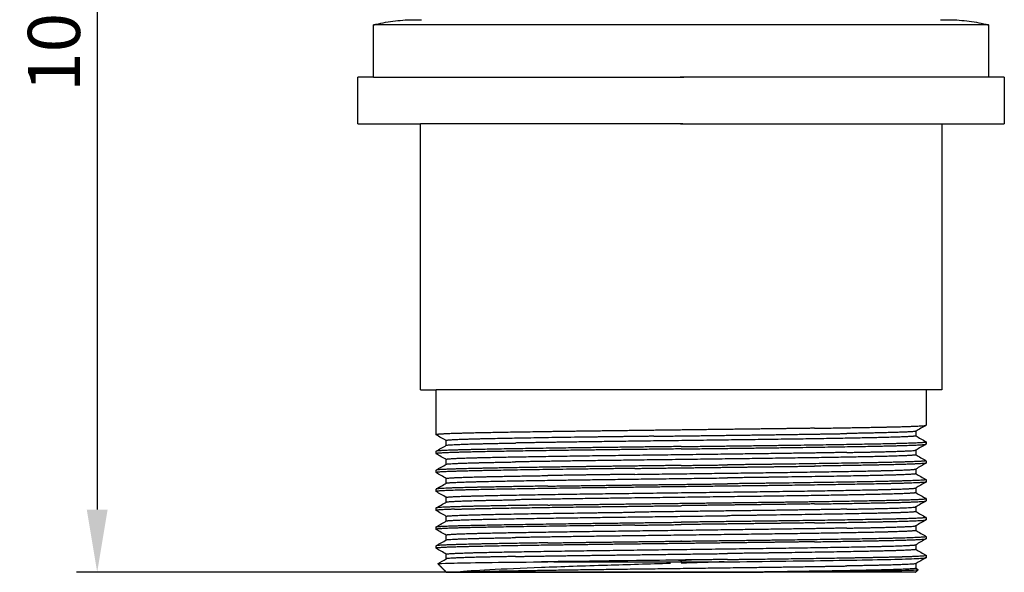
# Model space of a CAD drawing. Units: millimetres. Extents: x -14 to 176, y 61 to 258.
# Drawn here: x -14 to 80, y 61 to 114 of the extents above; entities that cross this region are included whole.
import ezdxf

# ---------------------------------------------------------------- set-up
doc = ezdxf.new("R2010")
doc.units = ezdxf.units.MM
doc.header["$MEASUREMENT"] = 0
doc.layers.add('IGES level 1', color=7, linetype='Continuous', true_color=0xe5e5e5)
doc.layers.add('Make2D', color=7, linetype='Continuous', true_color=0x000000)
doc.styles.add('Arial Regular', font='arial.ttf')
doc.dimstyles.new('Default', dxfattribs={"dimscale": 2, "dimtxt": 2.5, "dimasz": 3, "dimexe": 1, "dimexo": 0.5, "dimgap": 0.8, "dimtad": 1, "dimtoh": 1, "dimdec": 0, "dimzin": 1, "dimdsep": 46, "dimtxsty": 'Arial Regular', "dimcen": 2.5, "dimadec": 1, "dimazin": 1, "dimtfac": 1, "dimtdec": 4, "dimtix": 1, "dimtofl": 0, "dimtmove": 1, "dimatfit": 3, "dimfxl": 1, "dimtolj": 1, "dimtzin": 1, "dimarcsym": 0})

# ---------------------------------------------------------------- blocks, each defined once
blk = doc.blocks.new('*D2')
at = {"layer": 'Defpoints', "color": 0}
for p in [(49, 164.5), (-7, 61.018), (49, 61.018)]:
    blk.add_point(p, dxfattribs=at)
at = {"layer": 'IGES level 1', "color": 0, "lineweight": -2}
for p, q in [((48, 164.5), (-9, 164.5)), ((-7, 158.5), (-7, 67.018)), ((48, 61.018), (-9, 61.018))]:
    blk.add_line(p, q, dxfattribs=at)
at = {"layer": 'IGES level 1', "color": 0}
for points in [[(-6, 158.5), (-8, 158.5), (-7, 164.5)], [(-8, 67.018), (-6, 67.018), (-7, 61.018)]]:
    blk.add_solid(points, dxfattribs=at)
at = {"layer": 'IGES level 1', "color": 0, "insert": (-11.152, 112.759), "char_height": 5, "attachment_point": 5, "rotation": 90, "style": 'Arial Regular'}
blk.add_mtext('\\A1;103', dxfattribs=at)

msp = doc.modelspace()

# ---------------------------------------------------------------- linework, layer by layer
at = {"layer": 'Make2D', "color": 18, "lineweight": -3, "true_color": 0x000000}
for points, weights, degree in [([(49, 113.5), (20.577, 113.5), (19.52, 113.5)], [1, 0.71475029962, 0.985111902885], 2), ([(19.52, 113.5), (19.5, 113.5), (19.5, 113.5)], [0.985111902885, 0.992356481566, 1], 2), ([(78.48, 113.5), (77.434, 113.5), (49, 113.5)], [0.985259847681, 0.714672275688, 1], 2), ([(78.5, 113.5), (78.5, 113.5), (78.48, 113.5)], [1, 0.992434505499, 0.985259847681], 2), ([(19.5, 108.5), (18, 108.5), (18, 108.5)], [0.903149285214, 0.938777510463, 1], 2), ([(78.5, 108.5), (71.566, 108.5), (49, 108.5)], [0.903143984165, 0.768333825427, 1], 2), ([(80, 108.5), (80, 108.5), (78.5, 108.5)], [1, 0.938772955759, 0.903143984165], 2), ([(18, 104), (18, 104), (24, 104)], [1, 0.880609192407, 0.858551911315], 2), ([(49, 104), (52.395, 104), (55.709, 104)], [1, 0.956610199716, 0.92607610689], 2), ([(55.709, 104), (55.855, 104), (56.001, 104)], [0.92607610689, 0.924775439814, 0.923498099702], 2), ([(56.001, 104), (67.201, 104), (74, 104)], [0.923498099702, 0.834857552974, 0.858550685581], 2), ([(74, 104), (80, 104), (80, 104)], [0.858550685581, 0.880605874901, 1], 2), ([(24, 78.5), (24, 78.5), (25.5, 78.5)], [1, 0.932109121665, 0.895691634075], 2), ([(74, 78.5), (74, 78.5), (72.5, 78.5)], [1, 0.932110669196, 0.89569329432], 2), ([(72.495, 75.096), (72.494, 75.096), (72.494, 75.095)], [0.996834887542, 0.996630026658, 0.996427135488], 2), ([(72.495, 75.096), (72.5, 75.099), (72.5, 75.102)], [0.996834887542, 0.998362669335, 1], 2), ([(72.5, 75.103), (72.5, 75.103), (72.5, 75.102)], [0.999049238431, 0.999519909979, 1], 2), ([(25.5, 74.195), (25.5, 74.198), (25.506, 74.201)], [1, 0.998143118978, 0.996427135451], 2), ([(25.5, 74.195), (25.5, 74.194), (25.5, 74.193)], [1, 0.999519909979, 0.999049238431], 2), ([(25.505, 74.189), (25.501, 74.191), (25.5, 74.193)], [0.996834887511, 0.997914700678, 0.999049238431], 2), ([(71.513, 74.087), (71.516, 74.085), (71.518, 74.083)], [0.996701230017, 0.997824870148, 0.999008141357], 2), ([(71.518, 74.081), (71.518, 74.082), (71.518, 74.083)], [1, 0.999498941088, 0.999008141357], 2), ([(26.482, 73.628), (26.482, 73.631), (26.489, 73.635)], [1, 0.998061677116, 0.996276882151], 2), ([(26.489, 73.635), (26.482, 73.631), (26.482, 73.628)], [0.996276882151, 0.998061677116, 1], 2), ([(26.482, 73.628), (26.482, 73.627), (26.482, 73.626)], [1, 0.999498941082, 0.999008141346], 2), ([(26.487, 73.622), (26.484, 73.624), (26.482, 73.626)], [0.996701229979, 0.997824870123, 0.999008141346], 2), ([(71.518, 72.721), (71.518, 72.718), (71.513, 72.714)], [1, 0.998290935953, 0.996701229978], 2), ([(72.494, 73.281), (72.5, 73.284), (72.5, 73.287)], [0.996427135453, 0.998143118979, 1], 2), ([(72.5, 73.516), (72.499, 73.518), (72.495, 73.52)], [0.999049238431, 0.99791470068, 0.996834887515], 2), ([(72.5, 73.516), (72.5, 73.515), (72.5, 73.514)], [0.999049238431, 0.999519909979, 1], 2), ([(72.5, 73.289), (72.5, 73.288), (72.5, 73.287)], [0.999049238431, 0.999519909979, 1], 2), ([(25.5, 72.38), (25.5, 72.384), (25.506, 72.387)], [1, 0.998143118979, 0.996427135453], 2), ([(25.5, 72.379), (25.5, 72.38), (25.5, 72.38)], [0.999049238431, 0.999519909979, 1], 2), ([(25.5, 72.379), (25.501, 72.377), (25.505, 72.375)], [0.999049238431, 0.997914700677, 0.996834887509], 2), ([(25.506, 72.614), (25.506, 72.613), (25.505, 72.613)], [0.996427135451, 0.996630026623, 0.996834887509], 2), ([(26.487, 71.807), (26.482, 71.81), (26.482, 71.813)], [0.996701229978, 0.998262585843, 0.999939080582], 2), ([(71.513, 72.273), (71.516, 72.271), (71.518, 72.269)], [0.996701229978, 0.997824870122, 0.999008141346], 2), ([(36.212, 71.081), (36.212, 71.081), (36.212, 71.081)], [0.97621159297, 0.976211858939, 0.976212125011], 2), ([(44.558, 70.964), (46.759, 70.992), (49, 71.02)], [0.984399516555, 0.975528258148, 0.975528258148], 2), ([(49, 71.246), (51.241, 71.274), (53.442, 71.302)], [0.975528258148, 0.975528258148, 0.984402028947], 2), ([(70.722, 71.587), (70.722, 71.587), (70.722, 71.587)], [0.976986447859, 0.976987251419, 0.976988055423], 2), ([(71.518, 70.906), (71.518, 70.903), (71.513, 70.9)], [1, 0.998290935953, 0.996701229978], 2), ([(72.495, 71.467), (72.494, 71.467), (72.494, 71.467)], [0.996834887509, 0.996630026623, 0.996427135451], 2), ([(72.495, 71.706), (72.499, 71.704), (72.5, 71.702)], [0.996891246933, 0.997944288974, 0.999049238431], 2), ([(72.495, 71.467), (72.5, 71.47), (72.5, 71.473)], [0.996834887509, 0.998362669318, 1], 2), ([(72.5, 71.475), (72.5, 71.474), (72.5, 71.473)], [0.999049238441, 0.999519909985, 1], 2), ([(25.5, 70.793), (25.5, 70.796), (25.505, 70.799)], [1, 0.998362669318, 0.996834887511], 2), ([(25.506, 70.799), (25.5, 70.796), (25.5, 70.793)], [0.996427135453, 0.998143118979, 1], 2), ([(25.5, 70.793), (25.5, 70.792), (25.5, 70.791)], [1, 0.999519909979, 0.999049238431], 2), ([(25.5, 70.566), (25.5, 70.569), (25.506, 70.573)], [1, 0.998143118998, 0.996427135488], 2), ([(25.506, 70.573), (25.5, 70.569), (25.5, 70.566)], [0.996427135488, 0.998143118998, 1], 2), ([(25.505, 70.56), (25.5, 70.563), (25.5, 70.566)], [0.99677694466, 0.998331599373, 1], 2), ([(61.788, 70.173), (61.788, 70.173), (61.788, 70.173)], [0.97567303563, 0.975672913202, 0.975672790877], 2), ([(72.495, 69.892), (72.498, 69.89), (72.5, 69.887)], [0.996730742668, 0.997859922227, 0.999049238441], 2), ([(72.5, 69.886), (72.5, 69.887), (72.5, 69.887)], [1, 0.999519909985, 0.999049238441], 2), ([(25.506, 68.985), (25.5, 68.982), (25.5, 68.979)], [0.996427135488, 0.998143118998, 1], 2), ([(71.518, 69.092), (71.518, 69.089), (71.513, 69.086)], [1, 0.998290935971, 0.996701230012], 2), ([(72.495, 69.653), (72.494, 69.653), (72.494, 69.652)], [0.996834887542, 0.996630026658, 0.996427135488], 2), ([(72.495, 69.653), (72.5, 69.656), (72.5, 69.659)], [0.996834887542, 0.998362669335, 1], 2), ([(72.5, 69.661), (72.5, 69.66), (72.5, 69.659)], [0.999049238431, 0.999519909979, 1], 2), ([(25.505, 68.746), (25.5, 68.749), (25.5, 68.752)], [0.996834887542, 0.998362669335, 1], 2), ([(26.489, 68.192), (26.482, 68.188), (26.482, 68.185)], [0.996276882149, 0.998061677115, 1], 2), ([(26.487, 68.179), (26.484, 68.181), (26.482, 68.183)], [0.99670122998, 0.997824870123, 0.999008141346], 2), ([(61.789, 68.359), (61.788, 68.359), (61.788, 68.359)], [0.976210841571, 0.976211111462, 0.976211381459], 2), ([(71.513, 68.644), (71.516, 68.642), (71.518, 68.64)], [0.996701230017, 0.997824870148, 0.999008141357], 2), ([(72.5, 68.071), (72.5, 68.068), (72.494, 68.065)], [1, 0.998143118998, 0.996427135488], 2), ([(72.495, 68.077), (72.499, 68.075), (72.5, 68.073)], [0.996892256095, 0.997944818421, 0.999049238431], 2), ([(72.5, 68.071), (72.5, 68.072), (72.5, 68.073)], [1, 0.999519909979, 0.999049238431], 2), ([(25.5, 67.164), (25.5, 67.167), (25.505, 67.17)], [1, 0.99836266932, 0.996834887515], 2), ([(25.5, 67.164), (25.5, 67.163), (25.5, 67.163)], [1, 0.999519909985, 0.999049238441], 2), ([(25.506, 67.171), (25.506, 67.17), (25.505, 67.17)], [0.996427135451, 0.996630026625, 0.996834887515], 2), ([(71.518, 67.278), (71.518, 67.275), (71.513, 67.272)], [1, 0.998290935954, 0.996701229979], 2), ([(72.495, 67.839), (72.494, 67.838), (72.494, 67.838)], [0.996834887511, 0.996630026624, 0.996427135453], 2), ([(25.5, 66.937), (25.5, 66.941), (25.506, 66.944)], [1, 0.998143118979, 0.996427135453], 2), ([(25.506, 66.944), (25.5, 66.941), (25.5, 66.937)], [0.996427135453, 0.998143118979, 1], 2), ([(25.5, 66.936), (25.5, 66.937), (25.5, 66.937)], [0.999049238431, 0.999519909979, 1], 2), ([(25.5, 66.936), (25.501, 66.934), (25.505, 66.932)], [0.999049238431, 0.997914700678, 0.996834887511], 2), ([(27.278, 67.051), (25.609, 66.996), (25.506, 66.944)], [0.976988159805, 0.970004644691, 0.996427135453], 2), ([(70.722, 66.144), (70.722, 66.144), (70.722, 66.144)], [0.976986447845, 0.976987295263, 0.976988143173], 2), ([(25.505, 65.356), (25.506, 65.356), (25.506, 65.357)], [0.996834887511, 0.996630026624, 0.996427135453], 2), ([(44.558, 65.521), (46.759, 65.549), (49, 65.577)], [0.984400481394, 0.975528258148, 0.975528258148], 2), ([(71.518, 65.463), (71.518, 65.46), (71.513, 65.457)], [1, 0.998290935953, 0.996701229978], 2), ([(72.495, 66.025), (72.494, 66.024), (72.494, 66.024)], [0.996834887509, 0.996630026623, 0.996427135451], 2), ([(72.495, 66.025), (72.5, 66.027), (72.5, 66.03)], [0.996834887509, 0.998362669318, 1], 2), ([(72.5, 66.032), (72.5, 66.031), (72.5, 66.03)], [0.999049238431, 0.999519909979, 1], 2), ([(25.506, 65.13), (25.5, 65.126), (25.5, 65.123)], [0.996427135488, 0.998143118998, 1], 2), ([(25.505, 65.117), (25.5, 65.12), (25.5, 65.123)], [0.996834887509, 0.998362669318, 1], 2), ([(26.487, 64.55), (26.482, 64.553), (26.482, 64.556)], [0.996701229978, 0.998235255685, 0.999880424736], 2), ([(72.495, 64.449), (72.5, 64.446), (72.5, 64.443)], [0.996803577291, 0.998345885498, 1], 2), ([(25.506, 63.542), (25.5, 63.539), (25.5, 63.536)], [0.996427135488, 0.998143118998, 1], 2), ([(25.5, 63.534), (25.5, 63.535), (25.5, 63.536)], [0.999049238431, 0.999519909979, 1], 2), ([(25.505, 63.303), (25.5, 63.306), (25.5, 63.309)], [0.996834887542, 0.998362669335, 1], 2), ([(71.518, 63.649), (71.518, 63.646), (71.511, 63.642)], [1, 0.998061677136, 0.996276882187], 2), ([(72.495, 64.21), (72.494, 64.21), (72.494, 64.21)], [0.996834887515, 0.996637808573, 0.996442552543], 2), ([(72.495, 64.21), (72.5, 64.213), (72.5, 64.216)], [0.996834887515, 0.99836266932, 1], 2), ([(72.5, 64.218), (72.5, 64.217), (72.5, 64.216)], [0.999049238441, 0.999519909985, 1], 2), ([(70.722, 62.515), (72.5, 62.573), (72.5, 62.629)], [0.976987643091, 0.969552164808, 1], 2), ([(70.722, 62.515), (70.722, 62.515), (70.722, 62.515)], [0.976987643091, 0.97698788246, 0.976988121868], 2), ([(70.722, 62.515), (70.722, 62.515), (70.722, 62.515)], [0.976987625615, 0.976988836587, 0.976990048564], 2), ([(72.495, 62.396), (72.494, 62.396), (72.494, 62.395)], [0.996834887542, 0.996630026658, 0.996427135488], 2), ([(72.495, 62.634), (72.499, 62.632), (72.5, 62.63)], [0.996863386851, 0.997929667518, 0.999049238441], 2), ([(72.495, 62.396), (72.5, 62.399), (72.5, 62.402)], [1.0138284792, 1.01538230593, 1.01704754907], 2), ([(72.5, 62.629), (72.5, 62.629), (72.5, 62.63)], [1, 0.999519909985, 0.999049238441], 2), ([(72.5, 62.403), (72.5, 62.403), (72.5, 62.402)], [0.999049238431, 0.999519909979, 1], 2), ([(26.482, 62.288), (26.482, 62.292), (26.489, 62.295)], [1, 0.998061677136, 0.996276882187], 2), ([(35.607, 62), (35.906, 62.005), (36.212, 62.009)], [0.975645242108, 0.97581100414, 0.976211644963], 2), ([(36.793, 62), (36.39, 62), (35.994, 62), (35.607, 62)], [0.991756730863, 0.994197680241, 0.99694543662, 1], 3), ([(53.442, 62.23), (51.241, 62.203), (49, 62.175)], [0.98440091566, 0.975528258148, 0.975528258148], 2), ([(71.511, 61.828), (71.512, 61.828), (71.513, 61.829)], [0.996276882151, 0.996487982181, 0.99670122998], 2), ([(71.518, 61.835), (71.518, 61.832), (71.513, 61.829)], [1, 0.998290935954, 0.99670122998], 2), ([(71.513, 61.387), (71.516, 61.385), (71.518, 61.383)], [0.996701230017, 0.997824870148, 0.999008141357], 2), ([(26.5, 61), (26.5, 61), (49, 61)], [1, 0.707106781187, 1], 2), ([(71.5, 61), (71.5, 61), (49, 61)], [1, 0.707106781187, 1], 2), ([(71.518, 61.381), (71.518, 61.382), (71.518, 61.383)], [1, 0.999498941088, 0.999008141357], 2)]:
    msp.add_rational_spline(points, weights, degree=degree, dxfattribs=at)
for points, degree in [([(19.5, 108.5), (19.5, 111), (19.5, 113.5)], 2), ([(27.499, 113.495), (27.489, 113.497), (27.48, 113.5)], 2), ([(70.52, 113.5), (70.511, 113.498), (70.501, 113.495)], 2), ([(78.5, 113.5), (78.5, 111), (78.5, 108.5)], 2), ([(18, 104), (18, 106.25), (18, 108.5)], 2), ([(80, 108.5), (80, 106.25), (80, 104)], 2), ([(24, 78.5), (24, 91.25), (24, 104)], 2), ([(74, 104), (74, 91.25), (74, 78.5)], 2), ([(25.5, 74.195), (25.5, 76.347), (25.5, 78.5)], 2), ([(72.5, 78.5), (72.5, 76.801), (72.5, 75.102)], 2), ([(72.493, 75.095), (72.166, 74.906), (71.84, 74.718), (71.513, 74.529)], 3), ([(26.487, 73.622), (26.16, 73.811), (25.832, 74), (25.505, 74.189)], 3), ([(71.513, 74.087), (71.84, 73.898), (72.168, 73.709), (72.495, 73.52)], 3), ([(71.518, 74.535), (71.518, 74.308), (71.518, 74.081)], 2), ([(25.506, 72.614), (25.833, 72.803), (26.16, 72.991), (26.487, 73.18)], 3), ([(26.482, 73.174), (26.482, 73.401), (26.482, 73.628)], 2), ([(72.493, 73.281), (72.166, 73.092), (71.84, 72.903), (71.513, 72.714)], 3), ([(71.518, 72.721), (71.518, 72.494), (71.518, 72.267)], 2), ([(72.5, 73.514), (72.5, 73.401), (72.5, 73.287)], 2), ([(25.5, 72.38), (25.5, 72.494), (25.5, 72.607)], 2), ([(26.487, 71.807), (26.16, 71.996), (25.832, 72.185), (25.505, 72.375)], 3), ([(26.482, 71.36), (26.482, 71.587), (26.482, 71.813)], 2), ([(71.513, 72.273), (71.84, 72.084), (72.168, 71.895), (72.495, 71.706)], 3), ([(25.506, 70.799), (25.833, 70.988), (26.16, 71.177), (26.487, 71.366)], 3), ([(72.493, 71.467), (72.167, 71.278), (71.84, 71.089), (71.513, 70.9)], 3), ([(71.518, 70.906), (71.518, 70.679), (71.518, 70.453)], 2), ([(72.5, 71.7), (72.5, 71.587), (72.5, 71.473)], 2), ([(25.5, 70.566), (25.5, 70.679), (25.5, 70.793)], 2), ([(26.487, 69.993), (26.16, 70.182), (25.832, 70.371), (25.505, 70.56)], 3), ([(26.482, 69.546), (26.482, 69.772), (26.482, 69.999)], 2), ([(71.513, 70.459), (71.84, 70.27), (72.168, 70.081), (72.495, 69.892)], 3), ([(25.5, 68.752), (25.5, 68.865), (25.5, 68.979)], 2), ([(25.506, 68.985), (25.833, 69.174), (26.16, 69.363), (26.487, 69.552)], 3), ([(72.493, 69.652), (72.166, 69.463), (71.84, 69.275), (71.513, 69.086)], 3), ([(71.518, 69.092), (71.518, 68.865), (71.518, 68.638)], 2), ([(72.5, 69.886), (72.5, 69.772), (72.5, 69.659)], 2), ([(26.487, 68.179), (26.16, 68.368), (25.832, 68.557), (25.505, 68.746)], 3), ([(26.482, 67.731), (26.482, 67.958), (26.482, 68.185)], 2), ([(71.513, 68.644), (71.84, 68.455), (72.168, 68.266), (72.495, 68.077)], 3), ([(72.5, 68.071), (72.5, 67.958), (72.5, 67.845)], 2), ([(25.5, 66.937), (25.5, 67.051), (25.5, 67.164)], 2), ([(25.506, 67.171), (25.833, 67.36), (26.16, 67.549), (26.487, 67.737)], 3), ([(72.494, 67.838), (72.167, 67.649), (71.84, 67.46), (71.513, 67.272)], 3), ([(71.518, 67.278), (71.518, 67.051), (71.518, 66.824)], 2), ([(26.487, 66.364), (26.16, 66.554), (25.832, 66.743), (25.505, 66.932)], 3), ([(26.482, 65.917), (26.482, 66.144), (26.482, 66.371)], 2), ([(71.513, 66.83), (71.84, 66.641), (72.168, 66.452), (72.495, 66.263)], 3), ([(72.5, 66.257), (72.5, 66.144), (72.5, 66.03)], 2), ([(25.5, 65.123), (25.5, 65.237), (25.5, 65.35)], 2), ([(25.506, 65.357), (25.833, 65.545), (26.16, 65.734), (26.487, 65.923)], 3), ([(72.493, 66.024), (72.167, 65.835), (71.84, 65.646), (71.513, 65.457)], 3), ([(71.518, 65.463), (71.518, 65.237), (71.518, 65.01)], 2), ([(26.487, 64.55), (26.16, 64.739), (25.832, 64.928), (25.505, 65.117)], 3), ([(26.482, 64.103), (26.482, 64.329), (26.482, 64.556)], 2), ([(71.513, 65.016), (71.84, 64.827), (72.168, 64.638), (72.495, 64.449)], 3), ([(72.5, 64.443), (72.5, 64.329), (72.5, 64.216)], 2), ([(25.5, 63.309), (25.5, 63.422), (25.5, 63.536)], 2), ([(26.487, 62.736), (26.16, 62.925), (25.832, 63.114), (25.505, 63.303)], 3), ([(25.506, 63.542), (25.833, 63.731), (26.16, 63.92), (26.487, 64.109)], 3), ([(72.494, 64.209), (72.167, 64.021), (71.84, 63.832), (71.513, 63.643)], 3), ([(71.518, 63.649), (71.518, 63.422), (71.518, 63.196)], 2), ([(26.482, 62.288), (26.482, 62.515), (26.482, 62.742)], 2), ([(71.513, 63.202), (71.84, 63.013), (72.168, 62.823), (72.495, 62.634)], 3), ([(72.493, 62.395), (72.166, 62.206), (71.84, 62.018), (71.513, 61.829)], 3), ([(72.5, 62.629), (72.5, 62.515), (72.5, 62.402)], 2), ([(25.677, 61.824), (25.676, 61.824), (25.676, 61.824), (25.676, 61.824)], 3), ([(26.5, 61), (26.088, 61.412), (25.677, 61.823)], 2), ([(25.678, 61.827), (25.948, 61.983), (26.218, 62.139), (26.487, 62.294)], 3), ([(53.146, 62), (51.762, 61.959), (50.38, 61.918), (49, 61.877)], 3), ([(71.513, 61.387), (71.591, 61.342), (71.669, 61.297), (71.747, 61.252)], 3), ([(71.518, 61.835), (71.518, 61.608), (71.518, 61.381)], 2), ([(49, 61.018), (51.328, 61.018), (53.686, 61.018), (55.927, 61.018)], 3), ([(71.748, 61.248), (71.624, 61.124), (71.5, 61)], 2), ([(71.748, 61.248), (71.748, 61.248), (71.747, 61.247), (71.746, 61.247)], 3), ([(71.747, 61.252), (71.749, 61.251), (71.749, 61.25), (71.748, 61.248)], 3)]:
    msp.add_open_spline(points, degree=degree, dxfattribs=at)
for points, knots in [([(19.501, 113.495), (19.579, 113.516), (19.657, 113.537), (19.735, 113.558), (20.044, 113.622), (20.352, 113.686), (20.66, 113.75), (20.973, 113.796), (21.285, 113.842), (21.598, 113.888), (21.914, 113.916), (22.231, 113.944), (22.547, 113.972), (23.072, 113.981), (23.597, 113.991), (24.122, 114)], [1.741417, 1.741417, 1.741417, 1.741417, 2, 2, 2, 3, 3, 3, 4, 4, 4, 5, 5, 5, 5.999886, 5.999886, 5.999886, 5.999886]), ([(73.878, 114), (74.403, 113.991), (74.928, 113.981), (75.453, 113.972), (75.769, 113.944), (76.086, 113.916), (76.402, 113.888), (76.715, 113.842), (77.027, 113.796), (77.34, 113.75), (77.648, 113.686), (77.956, 113.622), (78.265, 113.558), (78.343, 113.537), (78.421, 113.516), (78.499, 113.495)], [26.502621, 26.502621, 26.502621, 26.502621, 27.502621, 27.502621, 27.502621, 28.502621, 28.502621, 28.502621, 29.502621, 29.502621, 29.502621, 30.502621, 30.502621, 30.502621, 30.761204, 30.761204, 30.761204, 30.761204]), ([(25.679, 61.827), (25.678, 61.827), (25.678, 61.827), (25.676, 61.826), (25.676, 61.825), (25.676, 61.824)], [9.1216925, 9.1216925, 9.1216925, 9.1216925, 9.123010592, 9.123010592, 9.129012695, 9.129012695, 9.129012695, 9.129012695]), ([(25.678, 61.827), (25.71, 61.846), (26.133, 61.865), (27.7, 61.904), (28.868, 61.924), (31.8, 61.961), (33.58, 61.98), (35.607, 62)], [4.3740275, 4.3740275, 4.3740275, 4.3740275, 4.498379, 4.498379, 4.623379, 4.623379, 4.748379, 4.748379, 4.748379, 4.748379]), ([(48.003, 61.848), (45.94, 61.786), (43.878, 61.724), (39.676, 61.597), (37.515, 61.525), (33.709, 61.38), (32.017, 61.306), (29.299, 61.166), (28.25, 61.093), (27.575, 61.018)], [3.7854791, 3.7854791, 3.7854791, 3.7854791, 4.0007903, 4.0007903, 4.2507903, 4.2507903, 4.5007903, 4.5007903, 4.7507903, 4.7507903, 4.7507903, 4.7507903]), ([(49, 61.018), (47.822, 61.018), (46.649, 61.018), (44.313, 61.018), (43.147, 61.018), (40.906, 61.018), (39.82, 61.018), (37.718, 61.018), (36.696, 61.018), (34.787, 61.018), (33.894, 61.018), (32.23, 61.018), (31.453, 61.018), (29.373, 61.018), (28.308, 61.018), (27.575, 61.018)], [5.141593, 5.141593, 5.141593, 5.141593, 5.266593, 5.266593, 5.391593, 5.391593, 5.516593, 5.516593, 5.641593, 5.641593, 5.766593, 5.766593, 5.891593, 5.891593, 6.141593, 6.141593, 6.141593, 6.141593]), ([(55.927, 61.018), (58.51, 61.039), (60.926, 61.062), (65.192, 61.106), (66.977, 61.127), (69.098, 61.159), (69.693, 61.17), (70.669, 61.192), (71.05, 61.203), (71.576, 61.225), (71.719, 61.236), (71.745, 61.246), (71.746, 61.247), (71.746, 61.247)], [2.748379, 2.748379, 2.748379, 2.748379, 2.873379, 2.873379, 2.998379, 2.998379, 3.060879, 3.060879, 3.123379, 3.123379, 3.185879, 3.185879, 3.1873148, 3.1873148, 3.1873148, 3.1873148])]:
    msp.add_open_spline(points, degree=3, knots=knots, dxfattribs=at)
for points, weights, knots in [([(19.5, 108.5), (26.434, 108.5), (49, 108.5), (49, 108.5), (49, 108.5)], [0.903149285214, 0.768329270723, 1, 0.999996974666, 0.999993949394], [-1.242458, -1.242458, -1.242458, 0, 0, 0.000016, 0.000016, 0.000016]), ([(49, 104), (49, 104), (49, 104), (33.289, 104), (24, 104)], [0.999994269937, 0.99999713494, 1, 0.82649758878, 0.858551911315], [3.1415773, 3.1415773, 3.1415773, 3.1415927, 3.1415927, 4.072092, 4.072092, 4.072092]), ([(72.5, 78.5), (66.523, 78.5), (49, 78.5), (31.477, 78.5), (25.5, 78.5)], [0.89569329432, 0.774996111991, 1, 0.774997659521, 0.895691634075], [1.934889, 1.934889, 1.934889, 3.141593, 3.141593, 4.348288, 4.348288, 4.348288]), ([(61.788, 74.814), (59.198, 74.776), (56.262, 74.739), (52.722, 74.695), (49, 74.648), (45.278, 74.602), (41.738, 74.557), (34.476, 74.467), (29.988, 74.376), (25.679, 74.289), (25.506, 74.201)], [0.976211520372, 0.979617343225, 1, 0.975528258148, 0.975528258148, 0.975528258148, 1, 0.951056516295, 1, 0.952913397317, 0.996427135451], [1.96594802, 1.96594802, 1.96594802, 1.97057527, 1.97057527, 1.97613083, 1.97613083, 1.98168638, 1.98168638, 1.99279749, 1.99279749, 2.00348706, 2.00348706, 2.00348706]), ([(61.788, 74.814), (65.448, 74.869), (68.012, 74.92), (72.321, 75.007), (72.494, 75.095)], [0.976211030684, 0.971440638637, 1, 0.952913397297, 0.996427135488], [4.1517758, 4.1517758, 4.1517758, 4.15825932, 4.15825932, 4.16894888, 4.16894888, 4.16894888]), ([(46.398, 74.047), (44.173, 74.018), (42.042, 73.991), (35.083, 73.9), (30.783, 73.809), (26.661, 73.722), (26.489, 73.635)], [0.978805321972, 0.984483449934, 1, 0.951056516295, 1, 0.952994839179, 0.996276882151], [1.97816383, 1.97816383, 1.97816383, 1.98168639, 1.98168639, 1.9927975, 1.9927975, 2.00346857, 2.00346857, 2.00346857]), ([(71.518, 74.081), (71.518, 73.991), (67.217, 73.9), (62.917, 73.809), (55.958, 73.718), (49, 73.628), (42.042, 73.537), (36.922, 73.47), (33.108, 73.401)], [1, 0.951056516295, 1, 0.951056516295, 1, 0.951056516295, 1, 0.963519717784, 0.981420974838], [1.94835305, 1.94835305, 1.94835305, 1.95946416, 1.95946416, 1.97057527, 1.97057527, 1.98168638, 1.98168638, 1.98996811, 1.98996811, 1.98996811]), ([(46.398, 74.047), (51.282, 74.111), (55.958, 74.172), (61.078, 74.239), (64.892, 74.308)], [0.978805321972, 0.966573066361, 1, 0.963519717784, 0.981420974838], [0.85907811, 0.85907811, 0.85907811, 0.86666667, 0.86666667, 0.87494839, 0.87494839, 0.87494839]), ([(71.518, 74.535), (71.518, 74.444), (67.217, 74.353), (66.163, 74.331), (64.892, 74.308)], [1, 0.951056516295, 1, 0.987536798511, 0.981420974838], [1.94835305, 1.94835305, 1.94835305, 1.95946416, 1.95946416, 1.96229355, 1.96229355, 1.96229355]), ([(49, 73.061), (45.278, 73.014), (41.738, 72.97), (34.476, 72.879), (29.988, 72.789), (25.679, 72.701), (25.506, 72.614)], [0.975528258148, 0.975528258148, 1, 0.951056516295, 1, 0.952913397317, 0.996427135451], [1, 1, 1, 1.00555556, 1.00555556, 1.01666667, 1.01666667, 1.02735623, 1.02735623, 1.02735623]), ([(49, 72.834), (45.278, 72.787), (41.738, 72.743), (34.476, 72.652), (29.988, 72.562), (25.679, 72.475), (25.506, 72.387)], [0.975528258148, 0.975528258148, 1, 0.951056516295, 1, 0.952913397316, 0.996427135453], [2.08724194, 2.08724194, 2.08724194, 2.09279749, 2.09279749, 2.1039086, 2.1039086, 2.11459817, 2.11459817, 2.11459817]), ([(26.482, 73.174), (26.482, 73.265), (30.783, 73.356), (31.837, 73.378), (33.108, 73.401)], [1, 0.951056516295, 1, 0.987536798511, 0.981420974838], [0.83333333, 0.83333333, 0.83333333, 0.84444444, 0.84444444, 0.84727383, 0.84727383, 0.84727383]), ([(49, 73.061), (52.722, 73.107), (56.262, 73.151), (63.524, 73.242), (68.012, 73.333), (72.5, 73.424), (72.5, 73.514)], [0.975528258148, 0.975528258148, 1, 0.951056516295, 1, 0.951056516295, 1], [0.86111111, 0.86111111, 0.86111111, 0.86666667, 0.86666667, 0.87777778, 0.87777778, 0.88888889, 0.88888889, 0.88888889]), ([(49, 72.834), (52.722, 72.88), (56.262, 72.925), (63.524, 73.015), (68.012, 73.106), (72.321, 73.193), (72.494, 73.281)], [0.975528258148, 0.975528258148, 1, 0.951056516295, 1, 0.952913397316, 0.996427135453], [1.05750986, 1.05750986, 1.05750986, 1.06306541, 1.06306541, 1.07417652, 1.07417652, 1.08486609, 1.08486609, 1.08486609]), ([(25.5, 72.607), (25.5, 72.607), (25.5, 72.607), (25.5, 72.61), (25.505, 72.613)], [0.999752015242, 0.9998756919, 1, 0.998362669318, 0.996834887509], [0.833305113, 0.833305113, 0.833305113, 0.8333333333, 0.8333333333, 0.8337050389, 0.8337050389, 0.8337050389]), ([(64.892, 72.494), (61.078, 72.424), (55.958, 72.358), (49, 72.267), (42.042, 72.176), (35.083, 72.086), (30.783, 71.995), (26.482, 71.904), (26.482, 71.813)], [0.981422399707, 0.963518266029, 1, 0.951056516295, 1, 0.951056516295, 1, 0.951056516295, 1], [2.07340433, 2.07340433, 2.07340433, 2.08168639, 2.08168639, 2.0927975, 2.0927975, 2.10390861, 2.10390861, 2.11501972, 2.11501972, 2.11501972]), ([(71.518, 72.267), (71.518, 72.176), (67.217, 72.086), (62.917, 71.995), (55.958, 71.904), (49, 71.813), (42.042, 71.723), (36.922, 71.656), (33.109, 71.587)], [1, 0.951056516295, 1, 0.951056516295, 1, 0.951056516295, 1, 0.963521370288, 0.981419353148], [2.05946416, 2.05946416, 2.05946416, 2.07057527, 2.07057527, 2.08168638, 2.08168638, 2.09279749, 2.09279749, 2.10107884, 2.10107884, 2.10107884]), ([(64.892, 72.494), (66.163, 72.517), (67.217, 72.539), (71.36, 72.626), (71.513, 72.714)], [0.981423178778, 0.987539043963, 1, 0.952765580342, 0.996701229978], [0.76383779, 0.76383779, 0.76383779, 0.76666667, 0.76666667, 0.77738979, 0.77738979, 0.77738979]), ([(36.212, 71.081), (32.552, 71.026), (29.988, 70.974), (25.679, 70.887), (25.506, 70.799)], [0.97621159297, 0.971438955838, 1, 0.952913397316, 0.996427135453], [1.01018276, 1.01018276, 1.01018276, 1.01666667, 1.01666667, 1.02735623, 1.02735623, 1.02735623]), ([(44.558, 70.964), (43.126, 70.946), (41.738, 70.929), (34.476, 70.838), (29.988, 70.747), (25.679, 70.66), (25.506, 70.573)], [0.984399516555, 0.99026240711, 1, 0.951056516295, 1, 0.952913397297, 0.996427135488], [2.20169798, 2.20169798, 2.20169798, 2.2039086, 2.2039086, 2.21501971, 2.21501971, 2.22570928, 2.22570928, 2.22570928]), ([(26.482, 71.36), (26.482, 71.451), (30.783, 71.541), (31.837, 71.563), (33.109, 71.587)], [1, 0.951056516295, 1, 0.987535939636, 0.98142013195], [0.72222222, 0.72222222, 0.72222222, 0.73333333, 0.73333333, 0.73616291, 0.73616291, 0.73616291]), ([(49, 71.246), (45.278, 71.2), (41.738, 71.156), (38.802, 71.119), (36.212, 71.081)], [0.975528258148, 0.975528258148, 1, 0.979619152103, 0.976212125011], [1, 1, 1, 1.00555556, 1.00555556, 1.0101824, 1.0101824, 1.0101824]), ([(44.559, 70.395), (50.345, 70.47), (55.958, 70.543), (62.917, 70.634), (67.217, 70.725), (71.36, 70.812), (71.513, 70.9)], [0.98520475172, 0.96013992969, 1, 0.951056516295, 1, 0.952765580342, 0.996701229978], [0.63539544, 0.63539544, 0.63539544, 0.64444444, 0.64444444, 0.65555556, 0.65555556, 0.66627868, 0.66627868, 0.66627868]), ([(49, 71.02), (52.722, 71.066), (56.262, 71.11), (59.198, 71.147), (61.788, 71.186)], [0.975528258148, 0.975528258148, 1, 0.979616961283, 0.976211392737], [1.16862097, 1.16862097, 1.16862097, 1.17417652, 1.17417652, 1.17880387, 1.17880387, 1.17880387]), ([(72.494, 71.693), (72.321, 71.606), (68.012, 71.519), (63.524, 71.428), (56.262, 71.337), (54.875, 71.32), (53.442, 71.302)], [0.996427135453, 0.952913397316, 1, 0.951056516295, 1, 0.990264807684, 0.984402407505], [0.14126474, 0.14126474, 0.14126474, 0.1519543, 0.1519543, 0.16306541, 0.16306541, 0.16527549, 0.16527549, 0.16527549]), ([(72.494, 71.467), (72.321, 71.379), (68.012, 71.292), (65.448, 71.24), (61.788, 71.186)], [0.996427135451, 0.952913397317, 1, 0.971439555012, 0.976211392737], [2.17099682, 2.17099682, 2.17099682, 2.18168638, 2.18168638, 2.18817015, 2.18817015, 2.18817015]), ([(72.494, 71.693), (72.5, 71.697), (72.5, 71.7), (72.5, 71.701), (72.5, 71.702)], [0.996427135453, 0.998143118979, 1, 0.999519909979, 0.999049238431], [0.7773562301, 0.7773562301, 0.7773562301, 0.7777777778, 0.7777777778, 0.7778867674, 0.7778867674, 0.7778867674]), ([(26.482, 69.546), (26.482, 69.636), (30.783, 69.727), (35.083, 69.818), (42.042, 69.908), (47.655, 69.982), (53.442, 70.057)], [1, 0.951056516295, 1, 0.951056516295, 1, 0.960138072063, 0.985207088087], [0.61111111, 0.61111111, 0.61111111, 0.62222222, 0.62222222, 0.63333333, 0.63333333, 0.64238276, 0.64238276, 0.64238276]), ([(26.487, 69.993), (26.482, 69.996), (26.482, 69.999), (26.482, 70.09), (30.783, 70.181), (33.045, 70.228), (36.213, 70.278)], [0.996701230017, 0.998290935974, 1, 0.951056516295, 1, 0.973643696062, 0.975673387754], [0.61072312, 0.61072312, 0.61072312, 0.61111111, 0.61111111, 0.62222222, 0.62222222, 0.62820561, 0.62820561, 0.62820561]), ([(44.559, 70.395), (43.281, 70.378), (42.042, 70.362), (38.917, 70.321), (36.213, 70.278)], [0.98520475172, 0.990916586606, 1, 0.977412820233, 0.975673387754], [2.201846498, 2.201846498, 2.201846498, 2.203908608, 2.203908608, 2.209036331, 2.209036331, 2.209036331]), ([(71.513, 70.459), (71.518, 70.456), (71.518, 70.453), (71.518, 70.362), (67.217, 70.271), (62.917, 70.181), (55.958, 70.09), (54.719, 70.074), (53.442, 70.057)], [0.99670122998, 0.998290935954, 1, 0.951056516295, 1, 0.951056516295, 1, 0.990920085703, 0.985209152827], [2.17018728, 2.17018728, 2.17018728, 2.17057527, 2.17057527, 2.18168638, 2.18168638, 2.19279749, 2.19279749, 2.19485881, 2.19485881, 2.19485881]), ([(72.494, 69.652), (72.321, 69.565), (68.012, 69.477), (63.524, 69.387), (56.262, 69.296), (52.722, 69.252), (49, 69.205), (45.278, 69.159), (41.738, 69.115), (34.476, 69.024), (29.988, 68.933), (25.5, 68.842), (25.5, 68.752)], [0.996427135488, 0.952913397297, 1, 0.951056516295, 1, 0.975528258148, 0.975528258148, 0.975528258148, 1, 0.951056516295, 1, 0.951056516295, 1], [2.28210793, 2.28210793, 2.28210793, 2.29279749, 2.29279749, 2.3039086, 2.3039086, 2.30946416, 2.30946416, 2.31501971, 2.31501971, 2.32613083, 2.32613083, 2.33724194, 2.33724194, 2.33724194]), ([(36.212, 69.266), (32.552, 69.212), (29.988, 69.16), (25.679, 69.073), (25.506, 68.985)], [0.976211520387, 0.971439173026, 1, 0.952913397297, 0.996427135488], [1.01018281, 1.01018281, 1.01018281, 1.01666667, 1.01666667, 1.02735623, 1.02735623, 1.02735623]), ([(26.489, 68.192), (26.661, 68.279), (30.783, 68.366), (35.083, 68.457), (42.042, 68.548), (49, 68.638), (55.958, 68.729), (62.917, 68.82), (67.217, 68.911), (71.36, 68.998), (71.513, 69.086)], [0.996276882149, 0.95299483918, 1, 0.951056516295, 1, 0.951056516295, 1, 0.951056516295, 1, 0.952765580324, 0.996701230012], [0.50044004, 0.50044004, 0.50044004, 0.51111111, 0.51111111, 0.52222222, 0.52222222, 0.53333333, 0.53333333, 0.54444444, 0.54444444, 0.55516757, 0.55516757, 0.55516757]), ([(36.212, 69.266), (38.802, 69.305), (41.738, 69.341), (45.278, 69.386), (49, 69.432), (51.241, 69.46), (53.442, 69.488)], [0.976211520387, 0.979617343269, 1, 0.975528258148, 0.975528258148, 0.975528258148, 0.984400481312], [0.62870608, 0.62870608, 0.62870608, 0.63333333, 0.63333333, 0.63888889, 0.63888889, 0.64223401, 0.64223401, 0.64223401]), ([(72.5, 69.886), (72.5, 69.795), (68.012, 69.704), (63.524, 69.614), (56.262, 69.523), (54.874, 69.506), (53.442, 69.488)], [1, 0.951056516295, 1, 0.951056516295, 1, 0.990263208264, 0.984400481312], [0.2519543, 0.2519543, 0.2519543, 0.26306541, 0.26306541, 0.27417652, 0.27417652, 0.27638696, 0.27638696, 0.27638696]), ([(71.518, 68.638), (71.518, 68.548), (67.217, 68.457), (62.917, 68.366), (55.958, 68.276), (49, 68.185), (42.042, 68.094), (36.922, 68.027), (33.108, 67.958)], [1, 0.951056516295, 1, 0.951056516295, 1, 0.951056516295, 1, 0.963519717784, 0.981420974838], [2.28168638, 2.28168638, 2.28168638, 2.29279749, 2.29279749, 2.30390861, 2.30390861, 2.31501972, 2.31501972, 2.32330144, 2.32330144, 2.32330144]), ([(36.212, 67.452), (38.802, 67.49), (41.738, 67.527), (45.278, 67.571), (49, 67.618), (52.722, 67.664), (56.262, 67.709), (63.524, 67.799), (68.012, 67.89), (72.321, 67.977), (72.494, 68.065)], [0.976211640995, 0.979617704152, 1, 0.975528258148, 0.975528258148, 0.975528258148, 1, 0.951056516295, 1, 0.952913397297, 0.996427135488], [0.51759505, 0.51759505, 0.51759505, 0.52222222, 0.52222222, 0.52777778, 0.52777778, 0.53333333, 0.53333333, 0.54444444, 0.54444444, 0.55513401, 0.55513401, 0.55513401]), ([(36.212, 67.452), (32.552, 67.398), (29.988, 67.346), (25.679, 67.259), (25.506, 67.171)], [0.976211838921, 0.971438219978, 1, 0.952913397317, 0.996427135451], [1.01018259, 1.01018259, 1.01018259, 1.01666667, 1.01666667, 1.02735623, 1.02735623, 1.02735623]), ([(26.482, 67.731), (26.482, 67.822), (30.783, 67.913), (31.837, 67.935), (33.109, 67.958)], [1, 0.951056516295, 1, 0.987535026938, 0.981419236308], [0.5, 0.5, 0.5, 0.51111111, 0.51111111, 0.5139409, 0.5139409, 0.5139409]), ([(27.278, 67.051), (28.345, 67.086), (29.988, 67.119), (34.476, 67.21), (41.738, 67.3), (45.278, 67.345), (49, 67.391)], [0.976988159805, 0.981505409349, 1, 0.951056516295, 1, 0.975528258148, 0.975528258148], [2.09024582, 2.09024582, 2.09024582, 2.09444444, 2.09444444, 2.10555556, 2.10555556, 2.11111111, 2.11111111, 2.11111111]), ([(61.788, 67.557), (59.198, 67.518), (56.262, 67.482), (52.722, 67.438), (49, 67.391)], [0.976211466488, 0.979617181984, 1, 0.975529614619, 0.975528258223], [2.41039242, 2.41039242, 2.41039242, 2.41501971, 2.41501971, 2.42057496, 2.42057496, 2.42057496]), ([(61.788, 67.557), (65.448, 67.611), (68.012, 67.663), (72.321, 67.75), (72.494, 67.838)], [0.976211466488, 0.971439334312, 1, 0.952913397316, 0.996427135453], [1.40102604, 1.40102604, 1.40102604, 1.40750986, 1.40750986, 1.41819942, 1.41819942, 1.41819942]), ([(64.892, 67.051), (66.163, 67.074), (67.217, 67.096), (71.36, 67.184), (71.513, 67.272)], [0.981423193214, 0.98753905867, 1, 0.952765580341, 0.996701229979], [0.43050446, 0.43050446, 0.43050446, 0.43333333, 0.43333333, 0.44405645, 0.44405645, 0.44405645]), ([(72.5, 67.846), (72.5, 67.845), (72.5, 67.845), (72.5, 67.842), (72.495, 67.839)], [0.999049238431, 0.999519909979, 1, 0.998362669318, 0.996834887511], [2.3926885024, 2.3926885024, 2.3926885024, 2.3927974921, 2.3927974921, 2.3931691976, 2.3931691976, 2.3931691976]), ([(26.482, 65.917), (26.482, 66.008), (30.783, 66.098), (35.083, 66.189), (42.042, 66.28), (47.655, 66.353), (53.442, 66.428)], [1, 0.951056516295, 1, 0.951056516295, 1, 0.960137736981, 0.985207509556], [0.38888889, 0.38888889, 0.38888889, 0.4, 0.4, 0.41111111, 0.41111111, 0.42016061, 0.42016061, 0.42016061]), ([(26.487, 66.364), (26.482, 66.368), (26.482, 66.371), (26.482, 66.461), (30.783, 66.552), (35.083, 66.643), (42.042, 66.733), (43.281, 66.75), (44.558, 66.766)], [0.996701229978, 0.998290935953, 1, 0.951056516295, 1, 0.951056516295, 1, 0.990917892965, 0.98520639472], [0.3885009, 0.3885009, 0.3885009, 0.38888889, 0.38888889, 0.4, 0.4, 0.41111111, 0.41111111, 0.41317292, 0.41317292, 0.41317292]), ([(64.892, 67.051), (61.078, 66.982), (55.958, 66.915), (50.345, 66.842), (44.558, 66.766)], [0.981420974838, 0.963519717784, 1, 0.96013862333, 0.98520639472], [2.40673799, 2.40673799, 2.40673799, 2.41501972, 2.41501972, 2.42406902, 2.42406902, 2.42406902]), ([(72.494, 66.251), (72.321, 66.163), (68.012, 66.076), (63.524, 65.985), (56.262, 65.894), (52.722, 65.85), (49, 65.804)], [0.996427135453, 0.952913397316, 1, 0.951056516295, 1, 0.975528258148, 0.975528258148], [0.47459807, 0.47459807, 0.47459807, 0.48528764, 0.48528764, 0.49639875, 0.49639875, 0.5019543, 0.5019543, 0.5019543]), ([(71.513, 66.83), (71.518, 66.827), (71.518, 66.824), (71.518, 66.733), (67.217, 66.643), (62.917, 66.552), (55.958, 66.461), (54.719, 66.445), (53.442, 66.428)], [0.996701229978, 0.998290935953, 1, 0.951056516295, 1, 0.951056516295, 1, 0.990918779315, 0.985207509556], [2.3924095, 2.3924095, 2.3924095, 2.39279749, 2.39279749, 2.40390861, 2.40390861, 2.41501972, 2.41501972, 2.41708133, 2.41708133, 2.41708133]), ([(72.494, 66.251), (72.5, 66.254), (72.5, 66.257), (72.5, 66.26), (72.495, 66.263)], [0.996427135453, 0.998143118979, 1, 0.998362669318, 0.996834887509], [0.4440228968, 0.4440228968, 0.4440228968, 0.4444444444, 0.4444444444, 0.44481615, 0.44481615, 0.44481615]), ([(25.5, 65.35), (25.5, 65.35), (25.5, 65.35), (25.5, 65.353), (25.505, 65.356)], [0.999844021461, 0.999921886061, 1, 0.998362669318, 0.996834887511], [0.3888711555, 0.3888711555, 0.3888711555, 0.3888888889, 0.3888888889, 0.3892605944, 0.3892605944, 0.3892605944]), ([(25.506, 65.357), (25.679, 65.444), (29.988, 65.531), (34.476, 65.622), (41.738, 65.713), (45.278, 65.757), (49, 65.804)], [0.996427135453, 0.952913397316, 1, 0.951056516295, 1, 0.975528258148, 0.975528258148], [0.38931044, 0.38931044, 0.38931044, 0.4, 0.4, 0.41111111, 0.41111111, 0.41666667, 0.41666667, 0.41666667]), ([(44.558, 65.521), (43.126, 65.503), (41.738, 65.486), (34.476, 65.395), (29.988, 65.305), (25.679, 65.218), (25.506, 65.13)], [0.984400481394, 0.990263208332, 1, 0.951056516295, 1, 0.952913397297, 0.996427135488], [2.5350315, 2.5350315, 2.5350315, 2.53724194, 2.53724194, 2.54835305, 2.54835305, 2.55904261, 2.55904261, 2.55904261]), ([(64.892, 65.237), (61.078, 65.167), (55.958, 65.101), (49, 65.01), (42.042, 64.919), (35.083, 64.828), (30.783, 64.738), (26.482, 64.647), (26.482, 64.556)], [0.981421532743, 0.963519149331, 1, 0.951056516295, 1, 0.951056516295, 1, 0.951056516295, 1], [2.51784898, 2.51784898, 2.51784898, 2.52613083, 2.52613083, 2.53724194, 2.53724194, 2.54835305, 2.54835305, 2.55946416, 2.55946416, 2.55946416]), ([(61.788, 65.743), (59.198, 65.704), (56.262, 65.667), (52.722, 65.623), (49, 65.577)], [0.976211520374, 0.97961734323, 1, 0.975528258148, 0.975528258148], [2.52150357, 2.52150357, 2.52150357, 2.52613083, 2.52613083, 2.53168638, 2.53168638, 2.53168638]), ([(61.788, 65.743), (65.448, 65.797), (68.012, 65.849), (72.321, 65.936), (72.494, 66.024)], [0.976211510536, 0.971439202502, 1, 0.952913397317, 0.996427135451], [1.51213712, 1.51213712, 1.51213712, 1.51862097, 1.51862097, 1.52931053, 1.52931053, 1.52931053]), ([(64.892, 65.237), (66.163, 65.26), (67.217, 65.282), (71.36, 65.369), (71.513, 65.457)], [0.981422311737, 0.987538160642, 1, 0.952765580342, 0.996701229978], [0.31939315, 0.31939315, 0.31939315, 0.32222222, 0.32222222, 0.33294534, 0.33294534, 0.33294534]), ([(26.482, 64.103), (26.482, 64.193), (30.783, 64.284), (31.837, 64.306), (33.109, 64.329)], [1, 0.951056516295, 1, 0.987534114276, 0.981418340768], [0.27777778, 0.27777778, 0.27777778, 0.28888889, 0.28888889, 0.29171888, 0.29171888, 0.29171888]), ([(71.513, 65.016), (71.518, 65.013), (71.518, 65.01), (71.518, 64.919), (67.217, 64.828), (62.917, 64.738), (55.958, 64.647), (49, 64.556), (42.042, 64.466), (36.923, 64.399), (33.109, 64.329)], [0.996701229978, 0.998290935953, 1, 0.951056516295, 1, 0.951056516295, 1, 0.951056516295, 1, 0.963522402019, 0.981418340768], [2.50352062, 2.50352062, 2.50352062, 2.50390861, 2.50390861, 2.51501972, 2.51501972, 2.52613083, 2.52613083, 2.53724194, 2.53724194, 2.54552306, 2.54552306, 2.54552306]), ([(49.001, 63.989), (52.722, 64.036), (56.262, 64.08), (63.524, 64.171), (68.012, 64.261), (72.5, 64.352), (72.5, 64.443)], [0.975528258273, 0.975530007763, 1, 0.951056516295, 1, 0.951056516295, 1], [0.30555595, 0.30555595, 0.30555595, 0.31111111, 0.31111111, 0.32222222, 0.32222222, 0.33333333, 0.33333333, 0.33333333]), ([(61.788, 63.928), (59.198, 63.89), (56.262, 63.853), (52.722, 63.809), (49, 63.762), (45.278, 63.716), (41.738, 63.672), (34.476, 63.581), (29.988, 63.49), (25.5, 63.4), (25.5, 63.309)], [0.976211220595, 0.979616446096, 1, 0.975528258148, 0.975528258148, 0.975528258148, 1, 0.951056516295, 1, 0.951056516295, 1], [2.63261448, 2.63261448, 2.63261448, 2.63724194, 2.63724194, 2.64279749, 2.64279749, 2.64835305, 2.64835305, 2.65946416, 2.65946416, 2.67057527, 2.67057527, 2.67057527]), ([(36.212, 63.823), (32.552, 63.769), (29.988, 63.717), (25.679, 63.63), (25.506, 63.542)], [0.976212084908, 0.971437484142, 1, 0.952913397297, 0.996427135488], [1.01018243, 1.01018243, 1.01018243, 1.01666667, 1.01666667, 1.02735623, 1.02735623, 1.02735623]), ([(26.487, 62.736), (26.482, 62.739), (26.482, 62.742), (26.482, 62.833), (30.783, 62.923), (35.083, 63.014), (42.042, 63.105), (49, 63.196), (55.958, 63.286), (62.917, 63.377), (67.217, 63.468), (71.339, 63.555), (71.511, 63.642)], [0.996701230012, 0.998290935971, 1, 0.951056516295, 1, 0.951056516295, 1, 0.951056516295, 1, 0.951056516295, 1, 0.952994839159, 0.996276882187], [0.16627868, 0.16627868, 0.16627868, 0.16666667, 0.16666667, 0.17777778, 0.17777778, 0.18888889, 0.18888889, 0.2, 0.2, 0.21111111, 0.21111111, 0.22178219, 0.22178219, 0.22178219]), ([(36.212, 63.823), (38.802, 63.862), (41.738, 63.899), (45.278, 63.943), (49, 63.989), (49, 63.989), (49, 63.989)], [0.976211886949, 0.979618439995, 1, 0.975528258148, 0.975528258148, 0.975528258148, 0.975528258156], [0.29537299, 0.29537299, 0.29537299, 0.3, 0.3, 0.30555556, 0.30555556, 0.30555566, 0.30555566, 0.30555566]), ([(61.788, 63.928), (65.448, 63.983), (68.012, 64.035), (72.321, 64.122), (72.494, 64.209)], [0.976211220595, 0.9714400702, 1, 0.952913397317, 0.996427135451], [1.62324843, 1.62324843, 1.62324843, 1.62973208, 1.62973208, 1.64042164, 1.64042164, 1.64042164]), ([(33.109, 62.515), (31.837, 62.492), (30.783, 62.47), (26.661, 62.383), (26.489, 62.295)], [0.981418443146, 0.987534218614, 1, 0.952994839159, 0.996276882187], [2.65663419, 2.65663419, 2.65663419, 2.65946416, 2.65946416, 2.67013524, 2.67013524, 2.67013524]), ([(33.109, 62.515), (36.922, 62.585), (42.042, 62.651), (47.655, 62.724), (53.442, 62.8)], [0.981419221868, 0.963521504072, 1, 0.960138116605, 0.985207032063], [0.18060757, 0.18060757, 0.18060757, 0.18888889, 0.18888889, 0.1979383, 0.1979383, 0.1979383]), ([(49, 62), (51.089, 62), (53.146, 62), (54.731, 62.02), (56.262, 62.039), (63.524, 62.13), (68.012, 62.22), (72.321, 62.307), (72.494, 62.395)], [1, 0.996071595818, 1, 1.00612871418, 1.01704754907, 0.967269698921, 1.01704754907, 0.969158235193, 1.01341377597], [1.7241765, 1.7241765, 1.7241765, 1.9015119, 1.9015119, 1.9039491, 1.9039491, 1.9150602, 1.9150602, 1.9257498, 1.9257498, 1.9257498]), ([(71.513, 63.202), (71.518, 63.199), (71.518, 63.196), (71.518, 63.105), (67.217, 63.014), (62.917, 62.923), (55.958, 62.833), (54.719, 62.817), (53.442, 62.8)], [0.99670122998, 0.998290935954, 1, 0.951056516295, 1, 0.951056516295, 1, 0.990919443203, 0.985208344625], [2.61463173, 2.61463173, 2.61463173, 2.61501972, 2.61501972, 2.62613083, 2.62613083, 2.63724194, 2.63724194, 2.6393034, 2.6393034, 2.6393034]), ([(53.442, 62.23), (54.874, 62.248), (56.262, 62.266), (63.524, 62.356), (68.012, 62.447), (69.655, 62.48), (70.722, 62.515)], [0.98440091566, 0.990263568942, 1, 0.951056516295, 1, 0.981505331689, 0.976988121868], [0.19778964, 0.19778964, 0.19778964, 0.2, 0.2, 0.21111111, 0.21111111, 0.21530976, 0.21530976, 0.21530976]), ([(27.575, 61.018), (28.677, 61.065), (30.783, 61.109), (35.083, 61.2), (42.042, 61.291), (49, 61.381), (55.958, 61.472), (61.078, 61.539), (64.892, 61.608)], [0.975528719598, 0.975421992027, 1, 0.951056516295, 1, 0.951056516295, 1, 0.963519717784, 0.981420974838], [0.06108699, 0.06108699, 0.06108699, 0.06666667, 0.06666667, 0.07777778, 0.07777778, 0.08888889, 0.08888889, 0.09717061, 0.09717061, 0.09717061]), ([(36.793, 62), (42.418, 62), (49, 62), (49, 62.087), (49, 62.175), (45.278, 62.129), (41.738, 62.084), (38.802, 62.048), (36.212, 62.009)], [0.99187566092, 0.959080099607, 1.00011991858, 1.00011991858, 1.00011991858, 1.00011991858, 1.02520855775, 1.00431246579, 1.00082053259], [-0.545508, -0.545508, -0.545508, 0, 0, 1, 1, 1.005556, 1.005556, 1.010183, 1.010183, 1.010183]), ([(71.511, 61.828), (71.339, 61.74), (67.217, 61.653), (66.163, 61.631), (64.892, 61.608)], [0.996276882151, 0.952994839179, 1, 0.987538279694, 0.981422428592], [2.72657087, 2.72657087, 2.72657087, 2.73724194, 2.73724194, 2.74007099, 2.74007099, 2.74007099]), ([(71.518, 61.381), (71.518, 61.291), (67.217, 61.2), (62.917, 61.109), (55.958, 61.018), (55.943, 61.018), (55.927, 61.018)], [1, 0.951056516295, 1, 0.951056516295, 1, 0.999885502258, 0.999771540224], [2.72613083, 2.72613083, 2.72613083, 2.73724194, 2.73724194, 2.74835305, 2.74835305, 2.74837904, 2.74837904, 2.74837904])]:
    msp.add_rational_spline(points, weights, degree=2, knots=knots, dxfattribs=at)

# ---------------------------------------------------------------- dimensions: what is measured, and where the dimension line sits
at = {"layer": 'IGES level 1'}
dim = msp.add_linear_dim(base=(-7, 61.018), p1=(49, 164.5), p2=(49, 61.018), angle=90, dimstyle='Default', override={"dimscale": 2, "dimtxt": 2.5, "dimasz": 3, "dimexe": 1, "dimexo": 0.5, "dimgap": 0.8, "dimtad": 1, "dimtih": 0, "dimdec": 0, "dimzin": 1, "dimtxsty": 'Arial Regular', "dimsah": 0, "dimcen": 2.5, "dimadec": 1, "dimazin": 1, "dimtix": 0, "dimtmove": 0, "dimtzin": 1}, dxfattribs=at)
dim.commit()
dim.dimension.update_dxf_attribs({"geometry": '*D2', "text_midpoint": (-11.152, 112.759)})

doc.saveas('drawing.dxf')
